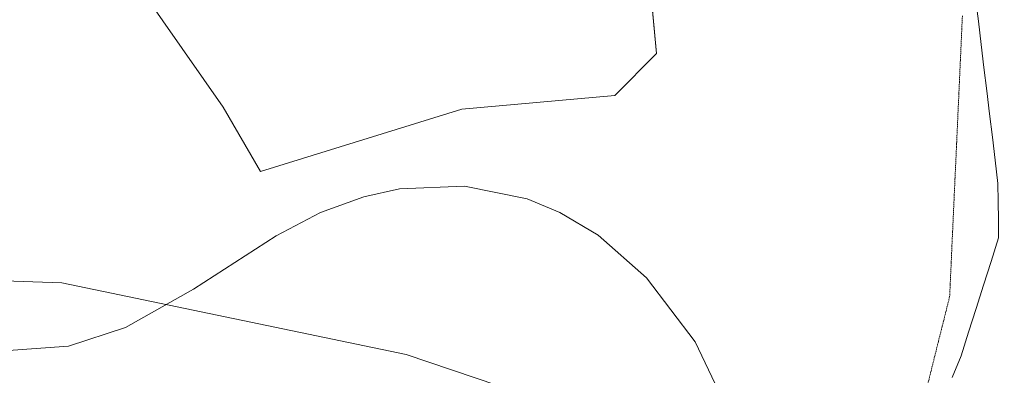
# Model space of a CAD drawing. Units: metres. Extents: x 547082 to 549657, y 4703156 to 4705477.
# Drawn here: x 549289 to 549480, y 4704036 to 4704105 of the extents above; entities that cross this region are included whole.
import ezdxf

# ---------------------------------------------------------------- set-up
doc = ezdxf.new("R2010")
doc.units = ezdxf.units.M
doc.header["$MEASUREMENT"] = 0
doc.linetypes.add('TRAZOS2', pattern=[0.375, 0.25, -0.125])
for name, color, linetype, lineweight in [('Corriente natural lineal', 142, 'Continuous', 13), ('Cultivos herbáceos CxS', 92, 'Continuous', 0), ('Curva de nivel normal', 36, 'Continuous', 0), ('Pastizal CxS', 92, 'Continuous', 0), ('Suelo desnudo CxS', 43, 'Continuous', 0), ('Vía pecuaria eje', 92, 'TRAZOS2', 0)]:
    doc.layers.add(name, color=color, linetype=linetype, lineweight=lineweight)

# ---------------------------------------------------------------- blocks, each defined once
blk = doc.blocks.new('*U156')
at = {"layer": 'Cultivos herbáceos CxS', "color": 92, "linetype": 'Continuous', "lineweight": 0}
blk.add_polyline3d([(549408.1115, 4704148.8453, 381.8735), (549412.8217, 4704098.3657, 380.892), (549404.7173, 4704090.2581, 380.4071), (549375.0027, 4704087.5567, 380.337), (549335.8867, 4704075.4959, 380.1267), (549328.6837, 4704087.9879, 380.8737), (549305.2113, 4704121.5601, 380.923)], dxfattribs=at)
blk = doc.blocks.new('*U168')
at = {"layer": 'Curva de nivel normal', "color": 36, "linetype": 'Continuous', "lineweight": 0}
blk.add_polyline3d([(549286.95, 4704040.74, 380), (549298.61, 4704041.57, 380), (549309.73, 4704045.17, 380), (549322.91, 4704052.59, 380), (549338.97, 4704063.01, 380), (549347.58, 4704067.48, 380), (549355.97, 4704070.56, 380), (549362.9, 4704072.11, 380), (549375.49, 4704072.63, 380), (549387.68, 4704070.15, 380), (549394.05, 4704067.53, 380), (549401.46, 4704063.1, 380), (549410.89, 4704054.82, 380), (549420.31, 4704042.38, 380), (549426.78, 4704028.83, 380)], dxfattribs=at)

msp = doc.modelspace()

# ---------------------------------------------------------------- linework, layer by layer
at = {"layer": 'Corriente natural lineal', "color": 142, "linetype": 'Continuous', "lineweight": 13}
msp.add_polyline3d([(549474.76, 4704109.14, 381.44), (549475.31, 4704104.64, 381.37), (549475.85, 4704100.14, 381.31), (549476.39, 4704095.65, 381.27), (549476.93, 4704091.15, 381.22), (549477.47, 4704086.65, 381.16), (549478.02, 4704082.15, 381.11), (549478.56, 4704077.65, 381.08), (549479.1, 4704073.16, 381.07), (549479.15, 4704069.63, 381.03), (549479.19, 4704066.1, 381.03), (549479.23, 4704062.57, 381.04), (549477.78, 4704057.99, 380.99), (549476.32, 4704053.42, 380.86), (549474.87, 4704048.84, 380.86), (549473.41, 4704044.26, 380.82), (549471.96, 4704039.69, 380.77), (549470.22, 4704035.47, 380.7)], dxfattribs=at)
at = {"layer": 'Cultivos herbáceos CxS', "color": 92, "linetype": 'Continuous', "lineweight": 0}
msp.add_polyline3d([(549305.21, 4704121.56, 380.92), (549328.68, 4704087.99, 380.87), (549335.89, 4704075.5, 380.13), (549375, 4704087.56, 380.34), (549404.72, 4704090.26, 380.41), (549412.82, 4704098.37, 380.89), (549408.11, 4704148.85, 381.87)], dxfattribs=at)
at = {"layer": 'Pastizal CxS', "color": 92, "linetype": 'Continuous', "lineweight": 0}
for points in [[(549154.81, 4704177.8, 380.27), (549166.48, 4704171.34, 380.28), (549263.62, 4704055.01, 380.01), (549297.33, 4704053.86, 380.07), (549364.19, 4704039.96, 379.7), (549395.4, 4704029.36, 379.96), (549415.11, 4704015.6, 379.74), (549445.8, 4703992.72, 380.25), (549443.5, 4703966.88, 380.2), (549478.79, 4703952.42, 379.92), (549514.36, 4703949.25, 380.01), (549596.78, 4703992.54, 380.03), (549611.51, 4703984.21, 380.01), (549618.12, 4703980.47, 380), (549633.23, 4703974.77, 379.98), (549651.48, 4703972.51, 379.96)], [(549305.21, 4704121.56, 380.92), (549328.68, 4704087.99, 380.87), (549335.89, 4704075.5, 380.13), (549375, 4704087.56, 380.34), (549404.72, 4704090.26, 380.41), (549412.82, 4704098.37, 380.89), (549408.11, 4704148.85, 381.87)], [(549305.21, 4704121.56, 380.92), (549328.68, 4704087.99, 380.87), (549335.89, 4704075.5, 380.13), (549375, 4704087.56, 380.34), (549404.72, 4704090.26, 380.41), (549412.82, 4704098.37, 380.89), (549408.11, 4704148.85, 381.87)], [(549650.3, 4704139.61, 381.66), (549651.48, 4703972.51, 379.96), (549633.23, 4703974.77, 379.98), (549618.12, 4703980.47, 380), (549611.51, 4703984.21, 380.01), (549596.78, 4703992.54, 380.03), (549514.36, 4703949.25, 380.01), (549514.36, 4703949.25, 380.01), (549478.79, 4703952.42, 379.92), (549443.5, 4703966.88, 380.2), (549445.8, 4703992.72, 380.25), (549415.11, 4704015.6, 379.74), (549395.4, 4704029.36, 379.96), (549364.19, 4704039.96, 379.7), (549297.33, 4704053.86, 380.07), (549263.62, 4704055.01, 380.01)]]:
    msp.add_polyline3d(points, dxfattribs=at)
at = {"layer": 'Suelo desnudo CxS', "color": 43, "linetype": 'Continuous', "lineweight": 0}
for points in [[(549154.81, 4704177.8, 380.27), (549166.48, 4704171.34, 380.28), (549263.62, 4704055.01, 380.01), (549297.33, 4704053.86, 380.07), (549364.19, 4704039.96, 379.7), (549395.4, 4704029.36, 379.96), (549415.11, 4704015.6, 379.74), (549445.8, 4703992.72, 380.25), (549443.5, 4703966.88, 380.2), (549478.79, 4703952.42, 379.92), (549514.36, 4703949.25, 380.01), (549596.78, 4703992.54, 380.03), (549611.51, 4703984.21, 380.01), (549618.12, 4703980.47, 380), (549633.23, 4703974.77, 379.98), (549651.48, 4703972.51, 379.96)], [(549263.62, 4704055.01, 380.01), (549297.33, 4704053.86, 380.07), (549364.19, 4704039.96, 379.7), (549395.4, 4704029.36, 379.96), (549415.11, 4704015.6, 379.74), (549445.8, 4703992.72, 380.25), (549443.5, 4703966.88, 380.2), (549478.79, 4703952.42, 379.92), (549514.36, 4703949.25, 380.01), (549596.78, 4703992.54, 380.03), (549611.51, 4703984.21, 380.01), (549618.12, 4703980.47, 380), (549633.23, 4703974.77, 379.98), (549651.48, 4703972.51, 379.96), (549653.81, 4703642.69, 378.94)]]:
    msp.add_polyline3d(points, dxfattribs=at)
at = {"layer": 'Vía pecuaria eje', "color": 92, "linetype": 'TRAZOS2', "lineweight": 0}
msp.add_polyline3d([(549472.2, 4704105.71, 381.31), (549471.98, 4704100.75, 381.21), (549471.75, 4704095.79, 381.14), (549471.53, 4704090.84, 381.08), (549471.3, 4704085.88, 381.01), (549471.08, 4704080.92, 380.96), (549470.85, 4704075.96, 380.9), (549470.62, 4704071, 380.86), (549470.4, 4704066.04, 380.82), (549470.17, 4704061.08, 380.78), (549469.95, 4704056.12, 380.76), (549469.72, 4704051.17, 380.75), (549468.54, 4704046.43, 380.75), (549467.35, 4704041.7, 380.72), (549466.17, 4704036.97, 380.67), (549464.99, 4704032.23, 380.6)], dxfattribs=at)

# ---------------------------------------------------------------- block references
at = {"layer": 'Cultivos herbáceos CxS', "color": 92, "linetype": 'Continuous', "lineweight": 0}
msp.add_blockref('*U156', (0, 0), dxfattribs=at)
at = {"layer": 'Curva de nivel normal', "color": 36, "linetype": 'Continuous', "lineweight": 0}
msp.add_blockref('*U168', (0, 0), dxfattribs=at)

doc.saveas('drawing.dxf')
